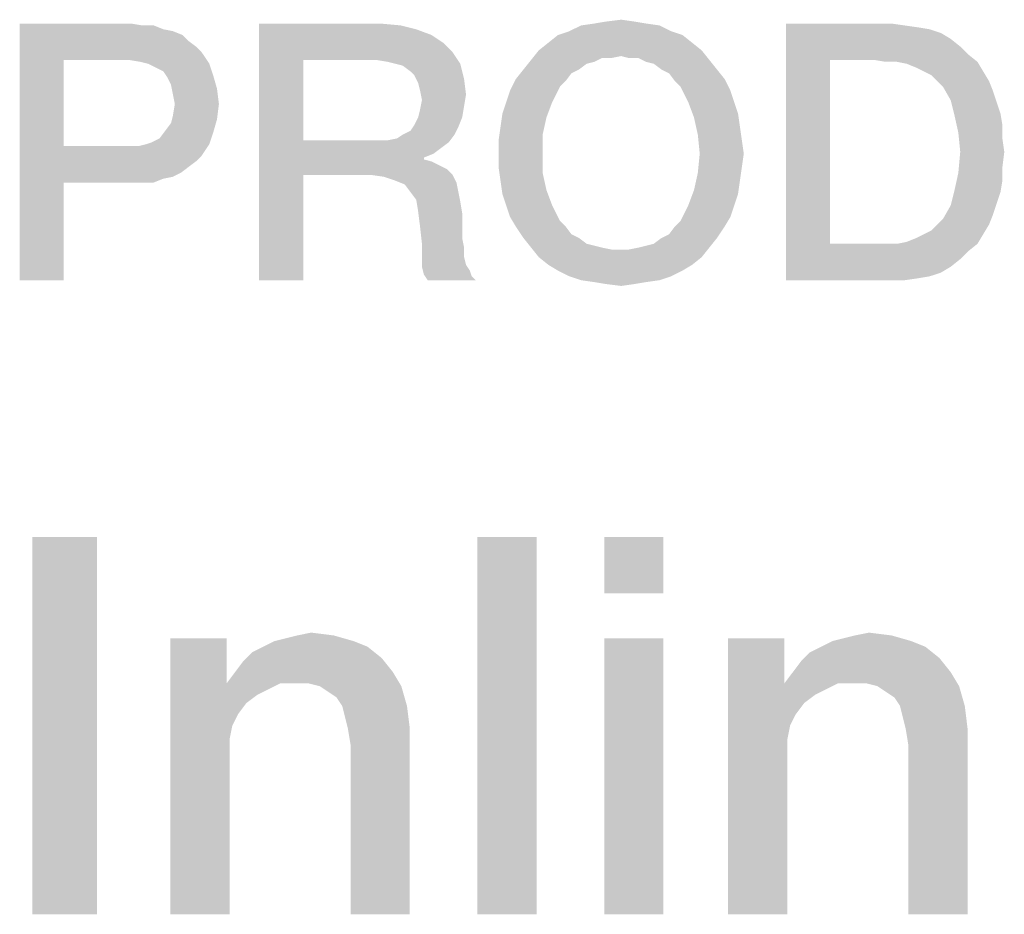
# Model space of a CAD drawing. Units: millimetres. Extents: x 0 to 420, y 0 to 297.
# Drawn here: x 289 to 296, y 37 to 43 of the extents above; entities that cross this region are included whole.
import ezdxf

# ---------------------------------------------------------------- set-up
doc = ezdxf.new("R2010")
doc.units = ezdxf.units.MM
doc.header["$LTSCALE"] = 23.1
doc.layers.get('0').update_dxf_attribs({"linetype": 'CONTINUOUS'})

msp = doc.modelspace()

# ---------------------------------------------------------------- linework, layer by layer
at = {"color": 2, "linetype": 'CONTINUOUS'}
for points in [[(289.2276, 42.86), (289.9634, 42.86), (289.5194, 42.619)], [(289.5194, 42.619), (289.2276, 41.16), (289.2276, 42.86)], [(289.9634, 42.86), (290.0396, 42.8473), (289.5194, 42.619)], [(290.1157, 42.8473), (290.1791, 42.8219), (289.5194, 42.619)], [(290.0396, 42.8473), (290.1157, 42.8473), (289.5194, 42.619)], [(290.8134, 42.86), (291.6127, 42.86), (291.1052, 42.619)], [(291.1052, 42.619), (290.8134, 41.16), (290.8134, 42.86)], [(291.6127, 42.86), (291.7522, 42.8473), (291.1052, 42.619)], [(291.7522, 42.8473), (291.8537, 42.8219), (291.1052, 42.619)], [(293.4649, 42.8473), (292.8687, 42.8093), (292.9448, 42.8473)], [(292.8687, 42.8093), (293.4649, 42.8473), (293.5411, 42.8093)], [(293.3761, 42.86), (292.9448, 42.8473), (293.0336, 42.86)], [(292.9448, 42.8473), (293.3761, 42.86), (293.4649, 42.8473)], [(293.3, 42.8727), (293.0336, 42.86), (293.1097, 42.8727)], [(293.0336, 42.86), (293.3, 42.8727), (293.3761, 42.86)], [(293.1097, 42.8727), (293.2112, 42.8854), (293.3, 42.8727)], [(294.3022, 42.86), (295, 42.86), (294.594, 42.619)], [(294.594, 42.619), (294.3022, 41.16), (294.3022, 42.86)], [(295, 42.86), (295.0888, 42.8473), (294.594, 42.619)], [(295.0888, 42.8473), (295.1776, 42.8346), (294.594, 42.619)], [(290.1791, 42.8219), (290.2425, 42.8093), (289.5194, 42.619)], [(290.2425, 42.8093), (290.306, 42.7839), (289.5194, 42.619)], [(290.306, 42.7839), (290.344, 42.7458), (289.5194, 42.619)], [(291.8537, 42.8219), (291.9552, 42.7839), (291.1052, 42.619)], [(291.9552, 42.7839), (292.0314, 42.7331), (291.1052, 42.619)], [(293.6172, 42.7839), (292.7291, 42.7331), (292.7925, 42.7839)], [(292.7291, 42.7331), (293.6172, 42.7839), (293.6806, 42.7331)], [(293.5411, 42.8093), (292.7925, 42.7839), (292.8687, 42.8093)], [(292.7925, 42.7839), (293.5411, 42.8093), (293.6172, 42.7839)], [(295.1776, 42.8346), (295.2537, 42.8219), (294.594, 42.619)], [(295.2537, 42.8219), (295.3299, 42.7966), (294.594, 42.619)], [(295.3299, 42.7966), (295.3933, 42.7585), (294.594, 42.619)], [(290.344, 42.7458), (290.3948, 42.7078), (289.5194, 42.619)], [(292.0314, 42.7331), (292.0948, 42.6697), (291.1052, 42.619)], [(293.6806, 42.7331), (292.6657, 42.6824), (292.7291, 42.7331)], [(292.6657, 42.6824), (293.6806, 42.7331), (293.744, 42.6824)], [(295.3933, 42.7585), (295.4567, 42.7078), (294.594, 42.619)], [(290.3948, 42.7078), (290.4328, 42.6697), (289.5194, 42.619)], [(289.9508, 42.619), (289.5194, 42.619), (290.4328, 42.6697)], [(290.0269, 42.6063), (289.9508, 42.619), (290.4328, 42.6697)], [(290.0776, 42.5936), (290.0269, 42.6063), (290.4328, 42.6697)], [(290.0776, 42.5936), (290.4328, 42.6697), (290.4836, 42.5936)], [(291.5873, 42.619), (291.1052, 42.619), (292.0948, 42.6697)], [(291.6634, 42.6063), (291.5873, 42.619), (292.0948, 42.6697)], [(291.7142, 42.5936), (291.6634, 42.6063), (292.0948, 42.6697)], [(291.7142, 42.5936), (292.0948, 42.6697), (292.1455, 42.5936)], [(293.744, 42.6824), (293.2112, 42.6443), (292.6149, 42.619)], [(293.744, 42.6824), (292.6149, 42.619), (292.6657, 42.6824)], [(293.2619, 42.6316), (293.2112, 42.6443), (293.744, 42.6824)], [(293.3254, 42.6316), (293.2619, 42.6316), (293.744, 42.6824)], [(293.3254, 42.6316), (293.744, 42.6824), (293.7948, 42.619)], [(295.4567, 42.7078), (295.5075, 42.657), (294.594, 42.619)], [(294.8858, 42.619), (294.594, 42.619), (295.5075, 42.657)], [(294.9619, 42.6063), (294.8858, 42.619), (295.5075, 42.657)], [(295.0381, 42.6063), (294.9619, 42.6063), (295.5075, 42.657)], [(295.0381, 42.6063), (295.5075, 42.657), (295.5709, 42.6063)], [(289.5194, 42.619), (289.5194, 42.0481), (289.2276, 41.16)], [(290.4836, 42.5936), (290.1284, 42.5682), (290.0776, 42.5936)], [(290.1791, 42.5428), (290.1284, 42.5682), (290.4836, 42.5936)], [(290.1791, 42.5428), (290.4836, 42.5936), (290.509, 42.5175)], [(291.1052, 42.619), (291.1052, 42.0861), (290.8134, 41.16)], [(292.1455, 42.5936), (291.7649, 42.5809), (291.7142, 42.5936)], [(291.8157, 42.5428), (291.7649, 42.5809), (292.1455, 42.5936)], [(291.8411, 42.5175), (291.8157, 42.5428), (292.1455, 42.5936)], [(291.8411, 42.5175), (292.1455, 42.5936), (292.1709, 42.4921)], [(293.0336, 42.6063), (292.5642, 42.5555), (292.6149, 42.619)], [(293.0336, 42.6063), (292.9828, 42.5936), (292.5642, 42.5555)], [(292.5642, 42.5555), (292.9828, 42.5936), (292.9321, 42.5555)], [(293.2112, 42.6443), (293.0843, 42.6316), (292.6149, 42.619)], [(292.6149, 42.619), (293.0843, 42.6316), (293.0336, 42.6063)], [(293.0843, 42.6316), (293.2112, 42.6443), (293.1478, 42.6316)], [(293.7948, 42.619), (293.3761, 42.6063), (293.3254, 42.6316)], [(293.4269, 42.5936), (293.3761, 42.6063), (293.7948, 42.619)], [(293.4776, 42.5555), (293.4269, 42.5936), (293.7948, 42.619)], [(293.4776, 42.5555), (293.7948, 42.619), (293.8455, 42.5555)], [(294.594, 42.619), (294.594, 41.401), (294.3022, 41.16)], [(295.5709, 42.6063), (295.1015, 42.5936), (295.0381, 42.6063)], [(295.1649, 42.5682), (295.1015, 42.5936), (295.5709, 42.6063)], [(295.2157, 42.5428), (295.1649, 42.5682), (295.5709, 42.6063)], [(295.2157, 42.5428), (295.5709, 42.6063), (295.609, 42.5428)], [(290.509, 42.5175), (290.2045, 42.5048), (290.1791, 42.5428)], [(290.2299, 42.454), (290.2045, 42.5048), (290.509, 42.5175)], [(290.2299, 42.454), (290.509, 42.5175), (290.5343, 42.4287)], [(292.1709, 42.4921), (291.8664, 42.4667), (291.8411, 42.5175)], [(292.9321, 42.5555), (292.8814, 42.5301), (292.5134, 42.4921)], [(292.9321, 42.5555), (292.5134, 42.4921), (292.5642, 42.5555)], [(292.5134, 42.4921), (292.8814, 42.5301), (292.8433, 42.4794)], [(293.8455, 42.5555), (293.5284, 42.5301), (293.4776, 42.5555)], [(293.5284, 42.5301), (293.8455, 42.5555), (293.8963, 42.4921)], [(293.8963, 42.4921), (293.5664, 42.4794), (293.5284, 42.5301)], [(295.609, 42.5428), (295.2664, 42.5175), (295.2157, 42.5428)], [(295.3045, 42.4794), (295.2664, 42.5175), (295.609, 42.5428)], [(295.3045, 42.4794), (295.609, 42.5428), (295.647, 42.4794)], [(290.5343, 42.4287), (290.2425, 42.3906), (290.2299, 42.454)], [(291.8791, 42.416), (291.8664, 42.4667), (292.1709, 42.4921)], [(291.8791, 42.416), (292.1709, 42.4921), (292.1836, 42.3906)], [(292.8433, 42.4794), (292.4754, 42.416), (292.5134, 42.4921)], [(292.8433, 42.4794), (292.8052, 42.4413), (292.4754, 42.416)], [(293.6045, 42.4413), (293.5664, 42.4794), (293.8963, 42.4921)], [(293.6045, 42.4413), (293.8963, 42.4921), (293.9343, 42.416)], [(295.647, 42.4794), (295.3425, 42.4413), (295.3045, 42.4794)], [(295.3425, 42.4413), (295.647, 42.4794), (295.6724, 42.416)], [(290.2552, 42.3272), (290.2425, 42.3906), (290.5343, 42.4287)], [(290.2552, 42.3272), (290.5343, 42.4287), (290.547, 42.3272)], [(292.1836, 42.3906), (291.8918, 42.3525), (291.8791, 42.416)], [(291.8918, 42.3525), (292.1836, 42.3906), (292.1709, 42.3145)], [(292.45, 42.3399), (292.4754, 42.416), (292.8052, 42.4413)], [(292.45, 42.3399), (292.8052, 42.4413), (292.7545, 42.3399)], [(293.9343, 42.416), (293.6552, 42.3399), (293.6045, 42.4413)], [(293.6552, 42.3399), (293.9343, 42.416), (293.9597, 42.3399)], [(295.6724, 42.416), (295.3933, 42.3525), (295.3425, 42.4413)], [(295.3933, 42.3525), (295.6724, 42.416), (295.6978, 42.3399)], [(290.547, 42.3272), (290.2425, 42.251), (290.2552, 42.3272)], [(290.2425, 42.251), (290.547, 42.3272), (290.5343, 42.2257)], [(292.1709, 42.3145), (291.8791, 42.2891), (291.8918, 42.3525)], [(292.7545, 42.3399), (292.4246, 42.2637), (292.45, 42.3399)], [(292.4246, 42.2637), (292.7545, 42.3399), (292.7164, 42.2384)], [(293.9597, 42.3399), (293.6933, 42.2384), (293.6552, 42.3399)], [(293.9597, 42.3399), (293.9851, 42.2637), (293.6933, 42.2384)], [(295.6978, 42.3399), (295.4187, 42.251), (295.3933, 42.3525)], [(295.6978, 42.3399), (295.7231, 42.2637), (295.4187, 42.251)], [(291.8664, 42.2384), (291.8791, 42.2891), (292.1709, 42.3145)], [(291.8664, 42.2384), (292.1709, 42.3145), (292.1582, 42.2384)], [(292.7164, 42.2384), (292.4119, 42.1749), (292.4246, 42.2637)], [(293.6933, 42.2384), (293.9851, 42.2637), (293.9978, 42.1749)], [(295.4187, 42.251), (295.7231, 42.2637), (295.7358, 42.1876)], [(290.1918, 42.1496), (290.2299, 42.2003), (290.5343, 42.2257)], [(290.1918, 42.1496), (290.5343, 42.2257), (290.509, 42.1369)], [(290.5343, 42.2257), (290.2299, 42.2003), (290.2425, 42.251)], [(292.1582, 42.2384), (291.8411, 42.1876), (291.8664, 42.2384)], [(291.8411, 42.1876), (292.1582, 42.2384), (292.1328, 42.1749)], [(292.4119, 42.1749), (292.7164, 42.2384), (292.6911, 42.1242)], [(293.9978, 42.1749), (293.7187, 42.1242), (293.6933, 42.2384)], [(295.7358, 42.1876), (295.444, 42.1369), (295.4187, 42.251)], [(290.0649, 42.0607), (290.103, 42.0734), (290.509, 42.1369)], [(290.0649, 42.0607), (290.509, 42.1369), (290.4836, 42.0607)], [(290.103, 42.0734), (290.1537, 42.0988), (290.509, 42.1369)], [(290.509, 42.1369), (290.1537, 42.0988), (290.1918, 42.1496)], [(291.7649, 42.1242), (291.8157, 42.1496), (292.1328, 42.1749)], [(291.7649, 42.1242), (292.1328, 42.1749), (292.1075, 42.1242)], [(292.1328, 42.1749), (291.8157, 42.1496), (291.8411, 42.1876)], [(292.6911, 42.1242), (292.3993, 42.0861), (292.4119, 42.1749)], [(293.7187, 42.1242), (293.9978, 42.1749), (294.0105, 42.0861)], [(295.444, 42.1369), (295.7358, 42.1876), (295.7358, 42.0988)], [(295.7358, 42.0988), (295.4567, 42.01), (295.444, 42.1369)], [(290.4836, 42.0607), (290.0142, 42.0481), (290.0649, 42.0607)], [(290.0142, 42.0481), (290.4836, 42.0607), (290.4328, 41.9846)], [(291.1052, 42.0861), (291.1052, 41.8578), (290.8134, 41.16)], [(291.6634, 42.0861), (292.0694, 42.0734), (291.1052, 41.8578)], [(291.5873, 42.0861), (291.6634, 42.0861), (291.1052, 41.8578)], [(291.1052, 42.0861), (291.5873, 42.0861), (291.1052, 41.8578)], [(292.0694, 42.0734), (292.0187, 42.0354), (291.1052, 41.8578)], [(291.6634, 42.0861), (291.7269, 42.0988), (292.1075, 42.1242)], [(291.6634, 42.0861), (292.1075, 42.1242), (292.0694, 42.0734)], [(292.1075, 42.1242), (291.7269, 42.0988), (291.7649, 42.1242)], [(292.3993, 41.9973), (292.3993, 42.0861), (292.6911, 42.1242)], [(292.3993, 41.9973), (292.6911, 42.1242), (292.6911, 41.9973)], [(294.0105, 42.0861), (293.7314, 41.9973), (293.7187, 42.1242)], [(293.7314, 41.9973), (294.0105, 42.0861), (294.0231, 41.9973)], [(295.4567, 42.01), (295.7358, 42.0988), (295.7485, 42.01)], [(289.5194, 42.0481), (289.5194, 41.807), (289.2276, 41.16)], [(290.0142, 42.0481), (290.4328, 41.9846), (289.5194, 41.807)], [(289.9508, 42.0481), (290.0142, 42.0481), (289.5194, 41.807)], [(289.5194, 42.0481), (289.9508, 42.0481), (289.5194, 41.807)], [(292.0187, 42.0354), (291.9679, 41.9973), (291.1052, 41.8578)], [(291.9679, 41.9973), (291.9045, 41.9719), (291.1052, 41.8578)], [(292.6911, 41.9973), (292.3993, 41.9085), (292.3993, 41.9973)], [(292.3993, 41.9085), (292.6911, 41.9973), (292.6911, 41.8704)], [(294.0231, 41.9973), (294.0105, 41.9085), (293.7187, 41.8704)], [(294.0231, 41.9973), (293.7187, 41.8704), (293.7314, 41.9973)], [(295.7485, 42.01), (295.7358, 41.9085), (295.444, 41.8704)], [(295.7485, 42.01), (295.444, 41.8704), (295.4567, 42.01)], [(290.4328, 41.9846), (290.3948, 41.9466), (289.5194, 41.807)], [(290.3948, 41.9466), (290.344, 41.9085), (289.5194, 41.807)], [(291.9045, 41.9719), (291.9045, 41.9593), (291.1052, 41.8578)], [(291.9045, 41.9593), (291.9552, 41.9466), (291.1052, 41.8578)], [(291.9552, 41.9466), (292.006, 41.9212), (291.1052, 41.8578)], [(290.344, 41.9085), (290.2933, 41.8704), (289.5194, 41.807)], [(290.2933, 41.8704), (290.2425, 41.8451), (289.5194, 41.807)], [(292.006, 41.9212), (292.0567, 41.8958), (291.1052, 41.8578)], [(291.5493, 41.8578), (291.1052, 41.8578), (292.0567, 41.8958)], [(291.5493, 41.8578), (292.0567, 41.8958), (292.0948, 41.8578)], [(292.6911, 41.8704), (292.4119, 41.8197), (292.3993, 41.9085)], [(292.4119, 41.8197), (292.6911, 41.8704), (292.7164, 41.7563)], [(293.9978, 41.8197), (293.6933, 41.7563), (293.7187, 41.8704)], [(293.7187, 41.8704), (294.0105, 41.9085), (293.9978, 41.8197)], [(295.7358, 41.8197), (295.4187, 41.7563), (295.444, 41.8704)], [(295.444, 41.8704), (295.7358, 41.9085), (295.7358, 41.8197)], [(289.2276, 41.16), (289.5194, 41.807), (289.5194, 41.16)], [(290.2425, 41.8451), (290.1791, 41.8324), (289.5194, 41.807)], [(289.9634, 41.807), (289.5194, 41.807), (290.1791, 41.8324)], [(290.0396, 41.807), (289.9634, 41.807), (290.1791, 41.8324)], [(290.0396, 41.807), (290.1791, 41.8324), (290.1157, 41.807)], [(290.8134, 41.16), (291.1052, 41.8578), (291.1052, 41.16)], [(292.0948, 41.8578), (291.6381, 41.8451), (291.5493, 41.8578)], [(291.7142, 41.8197), (291.6381, 41.8451), (292.0948, 41.8578)], [(291.7142, 41.8197), (292.0948, 41.8578), (292.1202, 41.807)], [(292.1202, 41.807), (291.7776, 41.7943), (291.7142, 41.8197)], [(291.8157, 41.7436), (291.7776, 41.7943), (292.1202, 41.807)], [(291.8157, 41.7436), (292.1202, 41.807), (292.1328, 41.7436)], [(292.7164, 41.7563), (292.4246, 41.7309), (292.4119, 41.8197)], [(293.6933, 41.7563), (293.9978, 41.8197), (293.9851, 41.7309)], [(295.4187, 41.7563), (295.7358, 41.8197), (295.7231, 41.7436)], [(292.1328, 41.7436), (291.8537, 41.6928), (291.8157, 41.7436)], [(291.8537, 41.6928), (292.1328, 41.7436), (292.1455, 41.6801)], [(292.45, 41.6548), (292.4246, 41.7309), (292.7164, 41.7563)], [(292.45, 41.6548), (292.7164, 41.7563), (292.7545, 41.6548)], [(293.9851, 41.7309), (293.6552, 41.6548), (293.6933, 41.7563)], [(295.7231, 41.7436), (295.3933, 41.6548), (295.4187, 41.7563)], [(295.7231, 41.7436), (295.6978, 41.6675), (295.3933, 41.6548)], [(292.1455, 41.6801), (291.8664, 41.6167), (291.8537, 41.6928)], [(291.8664, 41.6167), (292.1455, 41.6801), (292.1582, 41.604)], [(293.6552, 41.6548), (293.9851, 41.7309), (293.9597, 41.6548)], [(292.1582, 41.604), (291.8791, 41.5152), (291.8664, 41.6167)], [(291.8791, 41.5152), (292.1582, 41.604), (292.1582, 41.5152)], [(292.7545, 41.6548), (292.4754, 41.5787), (292.45, 41.6548)], [(292.4754, 41.5787), (292.7545, 41.6548), (292.8052, 41.5533)], [(293.9597, 41.6548), (293.9343, 41.5787), (293.6045, 41.5533)], [(293.9597, 41.6548), (293.6045, 41.5533), (293.6552, 41.6548)], [(295.6724, 41.5913), (295.3425, 41.566), (295.3933, 41.6548)], [(295.3933, 41.6548), (295.6978, 41.6675), (295.6724, 41.5913)], [(292.8052, 41.5533), (292.5134, 41.5152), (292.4754, 41.5787)], [(292.5134, 41.5152), (292.8052, 41.5533), (292.8433, 41.5152)], [(293.5664, 41.5152), (293.6045, 41.5533), (293.9343, 41.5787)], [(293.5664, 41.5152), (293.9343, 41.5787), (293.8963, 41.5152)], [(295.3045, 41.5279), (295.3425, 41.566), (295.6724, 41.5913)], [(295.3045, 41.5279), (295.6724, 41.5913), (295.647, 41.5279)], [(292.1582, 41.5152), (291.8918, 41.401), (291.8791, 41.5152)], [(292.1582, 41.5152), (292.1582, 41.4391), (291.8918, 41.401)], [(292.8433, 41.5152), (292.5642, 41.4391), (292.5134, 41.5152)], [(292.8433, 41.5152), (292.8814, 41.4645), (292.5642, 41.4391)], [(293.4776, 41.4391), (293.5284, 41.4645), (293.8963, 41.5152)], [(293.4776, 41.4391), (293.8963, 41.5152), (293.8455, 41.4391)], [(293.8963, 41.5152), (293.5284, 41.4645), (293.5664, 41.5152)], [(295.2157, 41.4645), (295.2664, 41.4899), (295.647, 41.5279)], [(295.2157, 41.4645), (295.647, 41.5279), (295.609, 41.4645)], [(295.647, 41.5279), (295.2664, 41.4899), (295.3045, 41.5279)], [(291.8918, 41.401), (292.1582, 41.4391), (292.1709, 41.3757)], [(292.5642, 41.4391), (292.8814, 41.4645), (292.9321, 41.4391)], [(292.9321, 41.4391), (292.6149, 41.3757), (292.5642, 41.4391)], [(292.9321, 41.4391), (292.9828, 41.401), (292.6149, 41.3757)], [(293.3254, 41.3757), (293.3761, 41.3884), (293.8455, 41.4391)], [(293.3254, 41.3757), (293.8455, 41.4391), (293.7948, 41.3757)], [(293.3761, 41.3884), (293.4269, 41.401), (293.8455, 41.4391)], [(293.8455, 41.4391), (293.4269, 41.401), (293.4776, 41.4391)], [(295.0381, 41.401), (295.1015, 41.4137), (295.609, 41.4645)], [(295.0381, 41.401), (295.609, 41.4645), (295.5709, 41.401)], [(295.1015, 41.4137), (295.1649, 41.4391), (295.609, 41.4645)], [(295.609, 41.4645), (295.1649, 41.4391), (295.2157, 41.4645)], [(292.1709, 41.3757), (291.8918, 41.3249), (291.8918, 41.401)], [(291.8918, 41.3249), (292.1709, 41.3757), (292.1709, 41.3122)], [(292.9828, 41.401), (293.0336, 41.3884), (292.6149, 41.3757)], [(292.6149, 41.3757), (293.0336, 41.3884), (293.0843, 41.3757)], [(293.0843, 41.3757), (292.6657, 41.3122), (292.6149, 41.3757)], [(293.0843, 41.3757), (293.1478, 41.363), (292.6657, 41.3122)], [(292.6657, 41.3122), (293.2619, 41.363), (293.7948, 41.3757)], [(292.6657, 41.3122), (293.7948, 41.3757), (293.744, 41.3122)], [(293.2112, 41.363), (293.2619, 41.363), (292.6657, 41.3122)], [(293.1478, 41.363), (293.2112, 41.363), (292.6657, 41.3122)], [(293.7948, 41.3757), (293.2619, 41.363), (293.3254, 41.3757)], [(295.5709, 41.401), (295.5075, 41.3503), (294.3022, 41.16)], [(295.0381, 41.401), (295.5709, 41.401), (294.3022, 41.16)], [(294.9619, 41.401), (295.0381, 41.401), (294.3022, 41.16)], [(294.8858, 41.401), (294.9619, 41.401), (294.3022, 41.16)], [(294.594, 41.401), (294.8858, 41.401), (294.3022, 41.16)], [(295.5075, 41.3503), (295.4567, 41.2996), (294.3022, 41.16)], [(292.1709, 41.3122), (291.8918, 41.2488), (291.8918, 41.3249)], [(292.1709, 41.3122), (292.1836, 41.2615), (291.8918, 41.2488)], [(293.744, 41.3122), (292.7291, 41.2615), (292.6657, 41.3122)], [(292.7291, 41.2615), (293.744, 41.3122), (293.6806, 41.2615)], [(295.4567, 41.2996), (295.3933, 41.2488), (294.3022, 41.16)], [(291.8918, 41.2488), (292.1836, 41.2615), (292.209, 41.2234)], [(292.209, 41.2234), (291.9045, 41.1981), (291.8918, 41.2488)], [(291.9045, 41.1981), (292.209, 41.2234), (292.2216, 41.1854)], [(293.6806, 41.2615), (292.7925, 41.2234), (292.7291, 41.2615)], [(292.7925, 41.2234), (293.6806, 41.2615), (293.6172, 41.2234)], [(293.6172, 41.2234), (292.8687, 41.1854), (292.7925, 41.2234)], [(292.8687, 41.1854), (293.6172, 41.2234), (293.5411, 41.1854)], [(295.3933, 41.2488), (295.3299, 41.2107), (294.3022, 41.16)], [(292.2216, 41.1854), (291.9299, 41.16), (291.9045, 41.1981)], [(291.9299, 41.16), (292.2216, 41.1854), (292.247, 41.16)], [(293.5411, 41.1854), (292.9448, 41.16), (292.8687, 41.1854)], [(292.9448, 41.16), (293.5411, 41.1854), (293.4649, 41.16)], [(293.4649, 41.16), (293.0336, 41.1473), (292.9448, 41.16)], [(293.0336, 41.1473), (293.4649, 41.16), (293.3761, 41.1473)], [(293.3761, 41.1473), (293.1097, 41.1346), (293.0336, 41.1473)], [(293.1097, 41.1346), (293.3761, 41.1473), (293.3, 41.1346)], [(295.3299, 41.2107), (295.2537, 41.1854), (294.3022, 41.16)], [(295.2537, 41.1854), (295.1776, 41.1727), (294.3022, 41.16)], [(295, 41.16), (294.3022, 41.16), (295.1776, 41.1727)], [(295, 41.16), (295.1776, 41.1727), (295.0888, 41.16)], [(293.3, 41.1346), (293.2112, 41.1219), (293.1097, 41.1346)], [(289.7403, 39.46), (289.3112, 36.96), (289.3112, 39.46)], [(289.3112, 36.96), (289.7403, 39.46), (289.7403, 36.96)], [(292.6508, 39.46), (292.259, 36.96), (292.259, 39.46)], [(292.259, 36.96), (292.6508, 39.46), (292.6508, 36.96)], [(293.4903, 39.46), (293.0985, 39.0869), (293.0985, 39.46)], [(293.0985, 39.0869), (293.4903, 39.46), (293.4903, 39.0869)], [(290.9157, 38.7697), (290.9903, 38.7884), (291.3075, 38.807)], [(290.9157, 38.7697), (291.3075, 38.807), (291.4381, 38.7697)], [(291.3075, 38.807), (290.9903, 38.7884), (291.0649, 38.807)], [(291.0649, 38.807), (291.1582, 38.8257), (291.3075, 38.807)], [(294.6097, 38.7697), (294.6843, 38.7884), (295.0015, 38.807)], [(294.6097, 38.7697), (295.0015, 38.807), (295.1321, 38.7697)], [(295.0015, 38.807), (294.6843, 38.7884), (294.759, 38.807)], [(294.759, 38.807), (294.8522, 38.8257), (295.0015, 38.807)], [(290.5985, 38.7884), (290.5985, 38.5272), (290.2254, 36.96)], [(290.5985, 38.7884), (290.2254, 36.96), (290.2254, 38.7884)], [(291.4381, 38.7697), (290.8411, 38.7324), (290.9157, 38.7697)], [(290.8411, 38.7324), (291.4381, 38.7697), (291.5314, 38.7324)], [(293.4903, 38.7884), (293.0985, 36.96), (293.0985, 38.7884)], [(293.0985, 36.96), (293.4903, 38.7884), (293.4903, 36.96)], [(294.2925, 38.7884), (294.2925, 38.5272), (293.9194, 36.96)], [(294.2925, 38.7884), (293.9194, 36.96), (293.9194, 38.7884)], [(295.1321, 38.7697), (294.5351, 38.7324), (294.6097, 38.7697)], [(294.5351, 38.7324), (295.1321, 38.7697), (295.2254, 38.7324)], [(291.6246, 38.6578), (290.7105, 38.6391), (290.7664, 38.6951)], [(291.5314, 38.7324), (290.7664, 38.6951), (290.8411, 38.7324)], [(290.7664, 38.6951), (291.5314, 38.7324), (291.6246, 38.6578)], [(295.3187, 38.6578), (294.4045, 38.6391), (294.4605, 38.6951)], [(295.2254, 38.7324), (294.4605, 38.6951), (294.5351, 38.7324)], [(294.4605, 38.6951), (295.2254, 38.7324), (295.3187, 38.6578)], [(290.6545, 38.5645), (290.7105, 38.6391), (291.6246, 38.6578)], [(290.6545, 38.5645), (291.6246, 38.6578), (291.6993, 38.5645)], [(294.3485, 38.5645), (294.4045, 38.6391), (295.3187, 38.6578)], [(294.3485, 38.5645), (295.3187, 38.6578), (295.3933, 38.5645)], [(291.6993, 38.5645), (290.5985, 38.4899), (290.6545, 38.5645)], [(290.953, 38.4899), (290.5985, 38.4899), (291.6993, 38.5645)], [(291.0463, 38.4899), (290.953, 38.4899), (291.6993, 38.5645)], [(291.1396, 38.4899), (291.0463, 38.4899), (291.6993, 38.5645)], [(291.2142, 38.4712), (291.1396, 38.4899), (291.6993, 38.5645)], [(291.2142, 38.4712), (291.6993, 38.5645), (291.7552, 38.4712)], [(295.3933, 38.5645), (294.2925, 38.4899), (294.3485, 38.5645)], [(294.647, 38.4899), (294.2925, 38.4899), (295.3933, 38.5645)], [(294.7403, 38.4899), (294.647, 38.4899), (295.3933, 38.5645)], [(294.8336, 38.4899), (294.7403, 38.4899), (295.3933, 38.5645)], [(294.9082, 38.4712), (294.8336, 38.4899), (295.3933, 38.5645)], [(294.9082, 38.4712), (295.3933, 38.5645), (295.4493, 38.4712)], [(290.5985, 38.5272), (290.5985, 38.4899), (290.2254, 36.96)], [(290.5985, 38.4899), (290.6358, 38.21), (290.2254, 36.96)], [(290.5985, 38.4899), (290.953, 38.4899), (290.8784, 38.4525)], [(290.5985, 38.4899), (290.8784, 38.4525), (290.8037, 38.4152)], [(290.5985, 38.4899), (290.8037, 38.4152), (290.7291, 38.3593)], [(290.5985, 38.4899), (290.7291, 38.3593), (290.6731, 38.2846)], [(290.5985, 38.4899), (290.6731, 38.2846), (290.6358, 38.21)], [(294.2925, 38.5272), (294.2925, 38.4899), (293.9194, 36.96)], [(294.2925, 38.4899), (294.3299, 38.21), (293.9194, 36.96)], [(294.2925, 38.4899), (294.647, 38.4899), (294.5724, 38.4525)], [(294.2925, 38.4899), (294.5724, 38.4525), (294.4978, 38.4152)], [(294.2925, 38.4899), (294.4978, 38.4152), (294.4231, 38.3593)], [(294.2925, 38.4899), (294.4231, 38.3593), (294.3672, 38.2846)], [(294.2925, 38.4899), (294.3672, 38.2846), (294.3299, 38.21)], [(291.7552, 38.4712), (291.2702, 38.4339), (291.2142, 38.4712)], [(291.3261, 38.3966), (291.2702, 38.4339), (291.7552, 38.4712)], [(291.3634, 38.3406), (291.3261, 38.3966), (291.7552, 38.4712)], [(291.3634, 38.3406), (291.7552, 38.4712), (291.7925, 38.3406)], [(295.4493, 38.4712), (294.9642, 38.4339), (294.9082, 38.4712)], [(295.0202, 38.3966), (294.9642, 38.4339), (295.4493, 38.4712)], [(295.0575, 38.3406), (295.0202, 38.3966), (295.4493, 38.4712)], [(295.0575, 38.3406), (295.4493, 38.4712), (295.4866, 38.3406)], [(291.7925, 38.3406), (291.3821, 38.266), (291.3634, 38.3406)], [(291.4008, 38.1913), (291.3821, 38.266), (291.7925, 38.3406)], [(291.4008, 38.1913), (291.7925, 38.3406), (291.8112, 38.1913)], [(295.4866, 38.3406), (295.0761, 38.266), (295.0575, 38.3406)], [(295.0948, 38.1913), (295.0761, 38.266), (295.4866, 38.3406)], [(295.0948, 38.1913), (295.4866, 38.3406), (295.5052, 38.1913)], [(290.6358, 38.21), (290.6172, 38.1167), (290.2254, 36.96)], [(291.8112, 38.1913), (291.4194, 38.0794), (291.4008, 38.1913)], [(291.4194, 36.96), (291.4194, 38.0794), (291.8112, 38.1913)], [(291.4194, 36.96), (291.8112, 38.1913), (291.8112, 36.96)], [(294.3299, 38.21), (294.3112, 38.1167), (293.9194, 36.96)], [(295.5052, 38.1913), (295.1134, 38.0794), (295.0948, 38.1913)], [(295.1134, 36.96), (295.1134, 38.0794), (295.5052, 38.1913)], [(295.1134, 36.96), (295.5052, 38.1913), (295.5052, 36.96)], [(290.6172, 38.1167), (290.6172, 38.0234), (290.2254, 36.96)], [(294.3112, 38.1167), (294.3112, 38.0234), (293.9194, 36.96)], [(290.2254, 36.96), (290.6172, 38.0234), (290.6172, 36.96)], [(293.9194, 36.96), (294.3112, 38.0234), (294.3112, 36.96)]]:
    msp.add_solid(points, dxfattribs=at)

doc.saveas('drawing.dxf')
